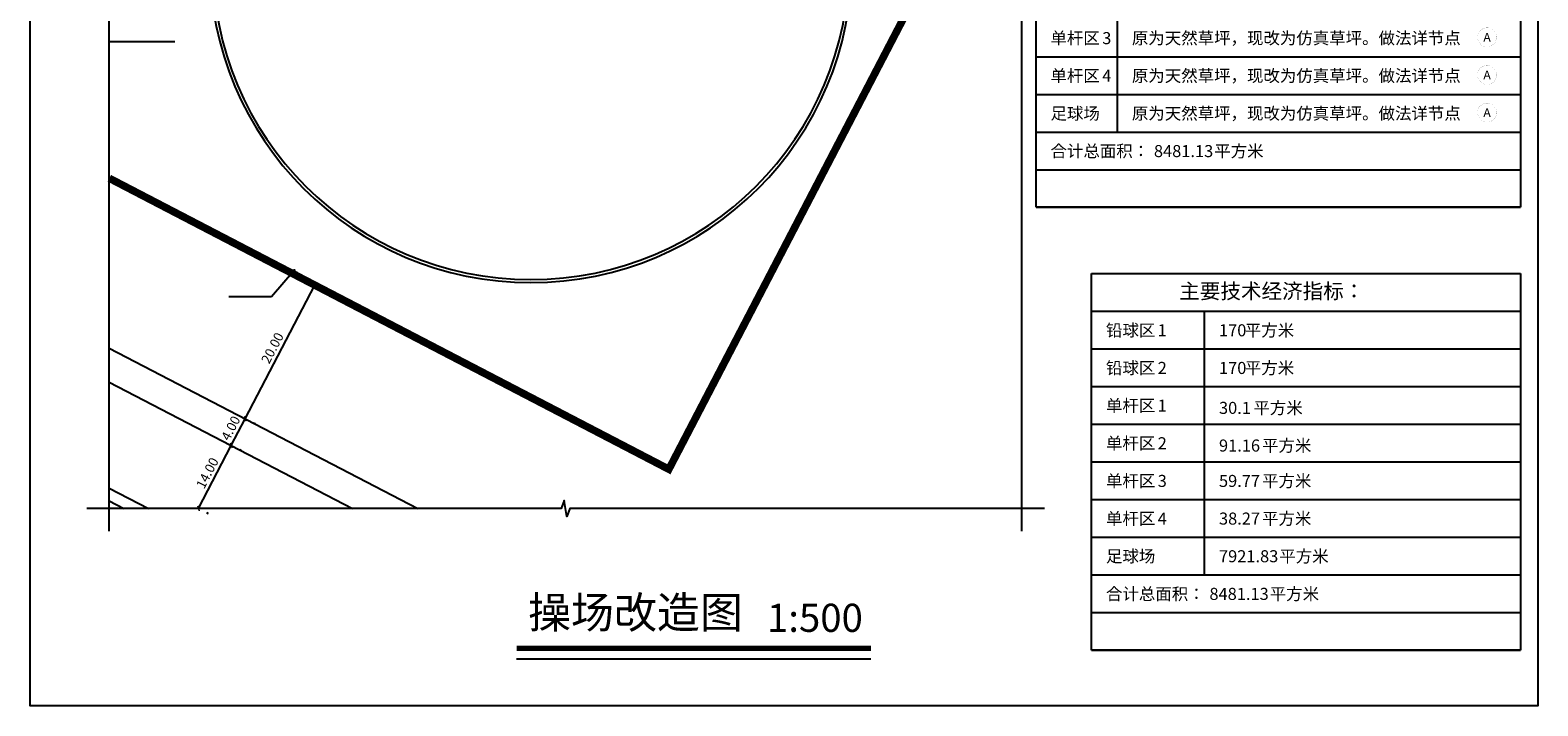
# Model space of a CAD drawing. Extents: x 4376268 to 5053319, y -1347635 to -1084267.
# Drawn here: x 4614731 to 4814856, y -1347635 to -1257916 of the extents above; entities that cross this region are included whole.
import ezdxf
from ezdxf.enums import TextEntityAlignment as Align

# ---------------------------------------------------------------- set-up
doc = ezdxf.new("R2010")
doc.units = 0
doc.header["$LTSCALE"] = 1000
doc.header["$MEASUREMENT"] = 0
for name, color, linetype in [('AXIS', 3, 'Continuous'), ('DIM_IDEN', 3, 'Continuous'), ('DIM_SYMB', 3, 'Continuous'), ('HATCH', 254, 'Continuous'), ('PUB_TEXT', 7, 'Continuous'), ('TK', 123, 'Continuous'), ('室内房间名', 7, 'Continuous'), ('屋顶', 7, 'Continuous'), ('道路', 151, 'Continuous')]:
    doc.layers.add(name, color=color, linetype=linetype)
doc.styles.add('-宋体', font='txt')
doc.styles.add('-黑体', font='simhei.ttf')
doc.styles.add('_TCH_DIM_T3_T3', font='SIMPLEX', dxfattribs={"width": 0.49827, "bigfont": 'GBCBIG'})
doc.styles.add('_TCH_LABEL', font='COMPLEX', dxfattribs={"bigfont": 'GBCBIG'})
doc.dimstyles.new('总图_TCH_ARCH&&500$TCH&&500', dxfattribs={"dimtxt": 1264.375, "dimasz": 500, "dimexe": 1250, "dimexo": 1500, "dimgap": 500, "dimtad": 1, "dimlfac": 0.001, "dimzin": 0, "dimdsep": 46, "dimtxsty": '_TCH_DIM_T3_T3', "dimblk": 'ARCHTICK', "dimcen": 0.09, "dimclrt": 7, "dimazin": 2, "dimtfac": 1, "dimtix": 1, "dimtmove": 2, "dimatfit": 3, "dimfxl": 0, "dimtolj": 1, "dimtzin": 0, "dimarcsym": 0})

# ---------------------------------------------------------------- blocks, each defined once
blk = doc.blocks.new('_ArchTick')
at = {"color": 0, "linetype": 'ByBlock', "const_width": 0.4}
blk.add_lwpolyline([(-0.5, -0.5), (0.5, 0.5)], dxfattribs=at)
blk = doc.blocks.new('*D10')
at = {"layer": 'Defpoints', "color": 0, "transparency": 16777216}
for p in [(4652509, -1291770), (4652509, -1291770), (4643279, -1309513)]:
    blk.add_point(p, dxfattribs=at)
at = {"layer": 'HATCH', "color": 0, "lineweight": -2, "transparency": 16777216}
for p, q in [((4643279, -1309513), (4652509, -1291770)), ((4653840, -1292462), (4653618, -1292347)), ((4644610, -1310205), (4644388, -1310090))]:
    blk.add_line(p, q, dxfattribs=at)
at = {"layer": 'HATCH', "color": 0, "lineweight": -2, "transparency": 16777216, "xscale": 500, "yscale": 500, "zscale": 500}
for p, rotation in [((4652509, -1291770), 62.51631000949983), ((4643279, -1309513), 242.5163100094998)]:
    blk.add_blockref('_ArchTick', p, dxfattribs=dict(at, rotation=rotation))
at = {"layer": 'HATCH', "color": 7, "transparency": 16777216, "insert": (4646890, -1300119), "char_height": 1264.4, "attachment_point": 5, "rotation": 62.51631, "style": '_TCH_DIM_T3_T3'}
blk.add_mtext('\\A1;20.00', dxfattribs=at)
blk = doc.blocks.new('*D11')
at = {"layer": 'Defpoints', "color": 0, "transparency": 16777216}
for p in [(4643279, -1309513), (4643279, -1309513), (4641433, -1313061)]:
    blk.add_point(p, dxfattribs=at)
at = {"layer": 'HATCH', "color": 0, "lineweight": -2, "transparency": 16777216}
for p, q in [((4641433, -1313061), (4643279, -1309513)), ((4644610, -1310205), (4644388, -1310090)), ((4642764, -1313754), (4642542, -1313638))]:
    blk.add_line(p, q, dxfattribs=at)
at = {"layer": 'HATCH', "color": 0, "lineweight": -2, "transparency": 16777216, "xscale": 500, "yscale": 500, "zscale": 500}
for p, rotation in [((4643279, -1309513), 62.51631000953485), ((4641433, -1313061), 242.5163100095348)]:
    blk.add_blockref('_ArchTick', p, dxfattribs=dict(at, rotation=rotation))
at = {"layer": 'HATCH', "color": 7, "transparency": 16777216, "insert": (4641352, -1310765), "char_height": 1264.4, "attachment_point": 5, "rotation": 62.51631, "style": '_TCH_DIM_T3_T3'}
blk.add_mtext('\\A1;4.00', dxfattribs=at)
blk = doc.blocks.new('*D12')
at = {"layer": 'Defpoints', "color": 0, "transparency": 16777216}
for p in [(4641433, -1313061), (4641433, -1313061), (4637082, -1321425)]:
    blk.add_point(p, dxfattribs=at)
at = {"layer": 'HATCH', "color": 0, "lineweight": -2, "transparency": 16777216}
for p, q in [((4637082, -1321425), (4641433, -1313061)), ((4642764, -1313754), (4642542, -1313638)), ((4638413, -1322118), (4638191, -1322002))]:
    blk.add_line(p, q, dxfattribs=at)
at = {"layer": 'HATCH', "color": 0, "lineweight": -2, "transparency": 16777216, "xscale": 500, "yscale": 500, "zscale": 500}
for p, rotation in [((4641433, -1313061), 62.51631000954949), ((4637082, -1321425), 242.5163100095495)]:
    blk.add_blockref('_ArchTick', p, dxfattribs=dict(at, rotation=rotation))
at = {"layer": 'HATCH', "color": 7, "transparency": 16777216, "insert": (4638253, -1316721), "char_height": 1264.4, "attachment_point": 5, "rotation": 62.51631, "style": '_TCH_DIM_T3_T3'}
blk.add_mtext('\\A1;14.00', dxfattribs=at)
blk = doc.blocks.new('$LinePat$围墙')
at = {"color": 0}
blk.add_line((600, 0), (600, -160), dxfattribs=at)
at = {"color": 0, "const_width": 40}
blk.add_lwpolyline([(0, 0), (1201, 0)], dxfattribs=at)

msp = doc.modelspace()

# ---------------------------------------------------------------- linework, layer by layer
at = {"layer": 'AXIS', "ltscale": 1000}
for p, q in [((4748261.682, -1281442.282), (4748261.682, -1231442.282)), ((4812549.196, -1231442.282), (4812549.196, -1281442.282)), ((4759063.446, -1271442.282), (4759063.446, -1236442.282)), ((4748261.682, -1261442.282), (4812549.196, -1261442.282)), ((4748261.682, -1266442.282), (4812549.196, -1266442.282)), ((4748261.682, -1271442.282), (4812549.196, -1271442.282)), ((4748261.682, -1276442.282), (4812549.196, -1276442.282)), ((4766208.957, -1281442.282), (4748261.682, -1281442.282)), ((4748261.682, -1281442.282), (4812549.196, -1281442.282)), ((4781208.957, -1281442.282), (4766208.957, -1281442.282)), ((4806549.196, -1281442.282), (4781208.957, -1281442.282)), ((4812549.196, -1281442.282), (4806549.196, -1281442.282)), ((4755624.743, -1340236.998), (4755624.743, -1290236.998)), ((4755624.743, -1290236.998), (4812549.196, -1290236.998)), ((4812549.196, -1290236.998), (4812549.196, -1340236.998)), ((4755624.743, -1295236.998), (4812549.196, -1295236.998)), ((4770624.743, -1330236.998), (4770624.743, -1295236.998)), ((4755624.743, -1300236.998), (4812549.196, -1300236.998)), ((4755624.743, -1305236.998), (4812549.196, -1305236.998)), ((4755624.743, -1310236.998), (4812549.196, -1310236.998)), ((4755624.743, -1315236.998), (4812549.196, -1315236.998)), ((4755624.743, -1320236.998), (4812549.196, -1320236.998)), ((4755624.743, -1325236.998), (4812549.196, -1325236.998)), ((4755624.743, -1330236.998), (4812549.196, -1330236.998)), ((4755624.743, -1335236.998), (4812549.196, -1335236.998)), ((4777770.254, -1340236.998), (4755624.743, -1340236.998)), ((4755624.743, -1340236.998), (4812549.196, -1340236.998)), ((4792770.254, -1340236.998), (4777770.254, -1340236.998)), ((4806549.196, -1340236.998), (4792770.254, -1340236.998)), ((4812549.196, -1340236.998), (4806549.196, -1340236.998))]:
    msp.add_line(p, q, dxfattribs=at)
at = {"layer": 'DIM_IDEN', "const_width": 10}
for points in [[(4809375.13, -1258864.263, 1), (4806855.13, -1258864.263, 1)], [(4809375.13, -1263864.263, 1), (4806855.13, -1263864.263, 1)], [(4809375.13, -1268864.263, 1), (4806855.13, -1268864.263, 1)]]:
    msp.add_lwpolyline(points, format="xyb", close=True, dxfattribs=at)
at = {"layer": 'DIM_SYMB'}
for points in [[(4625240.964, -1324425.294), (4625240.964, -1216161.294), (4624190.964, -1215779.125), (4626290.964, -1215408.838), (4625240.964, -1215036.294), (4625240.964, -1106772.294)], [(4746351.964, -1324425.294), (4746351.964, -1216161.294), (4745301.964, -1215779.125), (4747401.964, -1215408.838), (4746351.964, -1215036.294), (4746351.964, -1106772.294)], [(4749351.964, -1321425.294), (4686358.964, -1321425.294), (4685976.795, -1322475.294), (4685606.509, -1320375.294), (4685233.964, -1321425.294), (4622240.964, -1321425.294)]]:
    msp.add_lwpolyline(points, dxfattribs=at)
at = {"layer": 'HATCH'}
for p, q in [((4625240.964, -1259409.025), (4633934.196, -1259409.025)), ((4649790.223, -1289824.926), (4646753.872, -1293315.181)), ((4646753.872, -1293315.181), (4641118.829, -1293315.181)), ((4625240.964, -1300129.066), (4666179.086, -1321425.294)), ((4625240.964, -1318728.112), (4630425.804, -1321425.294)), ((4625240.964, -1320418.935), (4627175.506, -1321425.294))]:
    msp.add_line(p, q, dxfattribs=at)
at = {"layer": 'HATCH', "const_width": 1000}
msp.add_lwpolyline([(4625240.964, -1277584.766), (4680924.457, -1306551.615), (4699511.497, -1316220.691), (4710813.337, -1294494.961), (4726367.912, -1264594.121), (4737036.2, -1244086.279), (4737036.2, -1244086.279), (4746351.964, -1226178.419)], dxfattribs=at)
at = {"layer": 'HATCH'}
for points in [[(4746351.964, -1226178.419), (4699511.497, -1316220.691)], [(4746351.964, -1226178.419), (4699511.497, -1316220.691)], [(4625240.964, -1304637.925), (4657511.624, -1321425.294)], [(4625240.964, -1304637.925), (4657511.624, -1321425.294)]]:
    msp.add_lwpolyline(points, dxfattribs=at)
at = {"layer": 'HATCH', "const_width": 200}
msp.add_lwpolyline([(4649855.857, -1289749.48, 1), (4649724.588, -1289900.372, 1)], format="xyb", close=True, dxfattribs=at)
at = {"layer": 'TK', "const_width": 700}
msp.add_lwpolyline([(4679301.717, -1339981.778), (4726320.282, -1339981.778)], dxfattribs=at)
at = {"layer": 'TK'}
msp.add_lwpolyline([(4679301.717, -1341381.778), (4726320.282, -1341381.778)], dxfattribs=at)
at = {"layer": '屋顶'}
msp.add_lwpolyline([(4614731.158, -1084267.294), (4814856.158, -1084267.294), (4814856.158, -1347635.294), (4614731.158, -1347635.294)], close=True, dxfattribs=at)
at = {"layer": '道路'}
for radius in [42650, 42250]:
    msp.add_arc((4681194.196, -1248784.025), radius, 180, 0, dxfattribs=at)

# ---------------------------------------------------------------- block references
at = {"layer": 'HATCH', "xscale": 0.6012310660642302, "yscale": 0.6, "zscale": 0.6, "rotation": 332.5163100089691}
for p in [(4649150.732, -1289472.674), (4649791.061, -1289805.776)]:
    msp.add_blockref('$LinePat$围墙', p, dxfattribs=at)

# ---------------------------------------------------------------- texts
at = {"layer": 'PUB_TEXT', "style": '_TCH_LABEL'}
for p, p2 in [((4807623.132, -1259438.261), (4808607.129, -1259438.261)), ((4807623.132, -1264438.261), (4808607.129, -1264438.261)), ((4807623.132, -1269438.261), (4808607.129, -1269438.261))]:
    msp.add_text('A', height=1147.996, dxfattribs=at).set_placement(p, p2, align=Align.FIT)
at = {"layer": 'PUB_TEXT', "style": '-黑体'}
for s, height, p in [('操场改造图', 4182.2785, (4680815.373, -1337322.135)), ('1:500', 3734.1772, (4712535.472, -1337813.846))]:
    msp.add_text(s, height=height, dxfattribs=at).set_placement(p)
at = {"layer": '室内房间名', "linetype": 'Continuous', "style": '-宋体'}
for s, height, p in [('单杆区', 1600, (4750167.22, -1259773.615)), ('3', 1600, (4757032.025, -1259773.615)), ('原为天然草坪，现改为仿真草坪。做法详节点', 1600, (4760968.984, -1259773.615)), ('单杆区', 1600, (4750167.22, -1264773.615)), ('4', 1600, (4757032.025, -1264773.615)), ('原为天然草坪，现改为仿真草坪。做法详节点', 1600, (4760968.984, -1264773.615)), ('足球场', 1600, (4750167.22, -1269773.615)), ('原为天然草坪，现改为仿真草坪。做法详节点', 1600, (4760968.984, -1269773.615)), ('合计总面积：', 1600, (4750167.22, -1274773.615)), ('8481.13', 1600, (4763896.829, -1274773.615)), ('平方米', 1600, (4771905.768, -1274773.615)), ('主要技术经济指标：', 2000, (4767265.796, -1293568.331)), ('铅球区', 1600, (4757530.281, -1298568.331)), ('平方米', 1600, (4775962.683, -1298568.331)), ('1', 1600, (4764395.085, -1298568.331)), ('170', 1600, (4772530.281, -1298568.331)), ('铅球区', 1600, (4757530.281, -1303568.331)), ('2', 1600, (4764395.085, -1303568.331)), ('170', 1600, (4772530.281, -1303568.331)), ('平方米', 1600, (4775962.683, -1303568.331)), ('单杆区', 1600, (4757530.281, -1308568.331)), ('1', 1600, (4764395.085, -1308568.331)), ('30.1', 1600, (4772530.281, -1308870.865)), ('平方米', 1600, (4777106.817, -1308870.865)), ('单杆区', 1600, (4757530.281, -1313568.331)), ('2', 1600, (4764395.085, -1313568.331)), ('91.16', 1600, (4772530.281, -1313870.865)), ('平方米', 1600, (4778250.951, -1313870.865)), ('单杆区', 1600, (4757530.281, -1318568.331)), ('平方米', 1600, (4778250.951, -1318568.331)), ('3', 1600, (4764395.085, -1318568.331)), ('59.77', 1600, (4772530.281, -1318568.331)), ('单杆区', 1600, (4757530.281, -1323568.331)), ('4', 1600, (4764395.085, -1323568.331)), ('38.27', 1600, (4772530.281, -1323568.331)), ('平方米', 1600, (4778250.951, -1323568.331)), ('足球场', 1600, (4757530.281, -1328568.331)), ('平方米', 1600, (4780539.219, -1328568.331)), ('7921.83', 1600, (4772530.281, -1328568.331)), ('合计总面积：', 1600, (4757530.281, -1333568.331)), ('8481.13', 1600, (4771259.89, -1333568.331)), ('平方米', 1600, (4779268.828, -1333568.331))]:
    msp.add_text(s, height=height, rotation=359.99999987, dxfattribs=at).set_placement(p)

# ---------------------------------------------------------------- dimensions: what is measured, and where the dimension line sits
at = {"layer": 'HATCH'}
for p1, p2, text, picture, middle in [((4643279.384, -1309512.747), (4652509.306, -1291769.903), '20.00', '*D10', (4646889.934, -1300118.825)), ((4641433.4, -1313061.316), (4643279.384, -1309512.747), '4.00', '*D11', (4641351.981, -1310764.532)), ((4637082.415, -1321425.294), (4641433.4, -1313061.316), '14.00', '*D12', (4638253.496, -1316720.805))]:
    dim = msp.add_aligned_dim(p1=p1, p2=p2, distance=0, text=text, dimstyle='总图_TCH_ARCH&&500$TCH&&500', dxfattribs=at)
    dim.commit()
    dim.dimension.update_dxf_attribs({"geometry": picture, "text_midpoint": middle})

doc.saveas('drawing.dxf')
